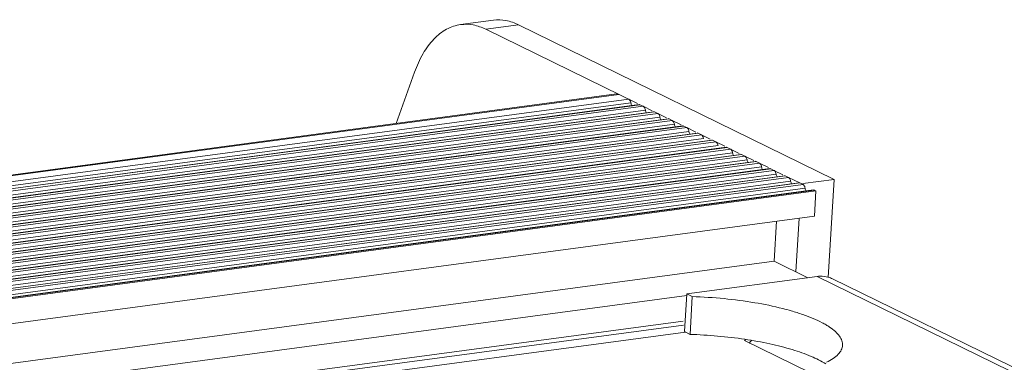
# Model space of a CAD drawing. Units: millimetres. Extents: x 24035 to 26347, y -13511 to -11876.
# Drawn here: x 25149 to 25203, y -13145 to -13127 of the extents above; entities that cross this region are included whole.
import ezdxf

# ---------------------------------------------------------------- set-up
doc = ezdxf.new("R2010")
doc.units = ezdxf.units.MM
doc.header["$LTSCALE"] = 50
doc.layers.get('0').update_dxf_attribs({"lineweight": 18})

msp = doc.modelspace()

# ---------------------------------------------------------------- linework, layer by layer
at = {"color": 7, "linetype": 'Continuous'}
for p, q in [((25174.964, -13126.85), (25173.185, -13127.088)), ((25176.33, -13127.098), (25174.551, -13127.336)), ((25176.33, -13127.098), (25193.422, -13135.465)), ((25181.63, -13130.839), (24146.997, -13269.255)), ((25181.753, -13130.862), (24147.12, -13269.278)), ((24147.657, -13269.541), (25182.29, -13131.124)), ((25181.63, -13130.839), (25181.753, -13130.862)), ((24147.966, -13269.717), (25182.407, -13131.326)), ((25182.852, -13131.414), (24148.219, -13269.83)), ((25182.899, -13131.423), (24148.266, -13269.839)), ((24148.444, -13269.926), (25183.077, -13131.51)), ((24148.753, -13270.102), (25183.194, -13131.711)), ((25183.638, -13131.799), (24149.005, -13270.215)), ((25182.873, -13131.414), (25182.899, -13131.423)), ((25182.899, -13131.423), (25183.077, -13131.51)), ((25183.659, -13131.8), (25183.686, -13131.808)), ((25183.686, -13131.808), (24149.053, -13270.224)), ((24149.23, -13270.311), (25183.864, -13131.895)), ((24149.54, -13270.487), (25183.98, -13132.097)), ((25184.425, -13132.184), (24149.792, -13270.6)), ((25184.473, -13132.193), (24149.84, -13270.609)), ((24150.017, -13270.696), (25184.65, -13132.28)), ((25183.686, -13131.808), (25183.864, -13131.895)), ((25184.446, -13132.185), (25184.473, -13132.193)), ((25184.473, -13132.193), (25184.65, -13132.28)), ((24150.326, -13270.872), (25184.767, -13132.482)), ((25185.212, -13132.57), (24150.579, -13270.986)), ((25185.26, -13132.578), (24150.627, -13270.994)), ((24150.804, -13271.081), (25185.437, -13132.665)), ((24151.113, -13271.257), (25185.554, -13132.867)), ((25185.233, -13132.57), (25185.26, -13132.578)), ((25185.26, -13132.578), (25185.437, -13132.665)), ((25185.999, -13132.955), (24151.366, -13271.371)), ((25186.047, -13132.963), (24151.414, -13271.379)), ((24151.591, -13271.466), (25186.224, -13133.05)), ((24151.9, -13271.642), (25186.341, -13133.252)), ((25186.786, -13133.34), (24152.152, -13271.756)), ((25186.833, -13133.348), (24152.2, -13271.765)), ((25186.02, -13132.955), (25186.047, -13132.963)), ((25186.047, -13132.963), (25186.224, -13133.05)), ((25186.807, -13133.34), (25186.833, -13133.348)), ((25186.833, -13133.348), (25187.011, -13133.435)), ((24152.378, -13271.851), (25187.011, -13133.435)), ((24152.687, -13272.027), (25187.128, -13133.637)), ((25187.572, -13133.725), (24152.939, -13272.141)), ((25187.62, -13133.734), (24152.987, -13272.15)), ((24153.164, -13272.236), (25187.798, -13133.82)), ((25187.593, -13133.725), (25187.62, -13133.734)), ((25187.62, -13133.734), (25187.798, -13133.82)), ((24153.474, -13272.413), (25187.914, -13134.022)), ((25188.359, -13134.11), (24153.726, -13272.526)), ((25188.407, -13134.119), (24153.774, -13272.535)), ((24153.951, -13272.622), (25188.584, -13134.206)), ((24154.26, -13272.798), (25188.701, -13134.407)), ((25188.38, -13134.11), (25188.407, -13134.119)), ((25188.407, -13134.119), (25188.584, -13134.206)), ((25189.146, -13134.495), (24154.513, -13272.911)), ((25189.194, -13134.504), (24154.561, -13272.92)), ((24154.738, -13273.007), (25189.371, -13134.591)), ((24155.047, -13273.183), (25189.488, -13134.792)), ((25189.933, -13134.88), (24155.3, -13273.296)), ((25189.981, -13134.889), (24155.348, -13273.305)), ((24155.525, -13273.392), (25190.158, -13134.976)), ((25189.167, -13134.495), (25189.194, -13134.504)), ((25189.194, -13134.504), (25189.371, -13134.591)), ((25189.954, -13134.881), (25189.981, -13134.889)), ((25189.981, -13134.889), (25190.158, -13134.976)), ((24155.834, -13273.568), (25190.275, -13135.178)), ((25190.72, -13135.265), (24156.086, -13273.682)), ((25190.767, -13135.274), (24156.134, -13273.69)), ((24156.312, -13273.777), (25190.945, -13135.361)), ((25190.741, -13135.266), (25190.767, -13135.274)), ((25190.767, -13135.274), (25190.945, -13135.361)), ((25193.422, -13135.465), (25191.724, -13135.692)), ((25193.422, -13135.465), (25193.094, -13140.772)), ((24156.621, -13273.953), (25191.062, -13135.563)), ((25191.506, -13135.651), (24156.873, -13274.067)), ((25191.554, -13135.659), (24156.921, -13274.075)), ((24157.098, -13274.162), (25191.732, -13135.746)), ((24157.215, -13274.364), (25191.848, -13135.948)), ((25192.293, -13136.036), (24157.66, -13274.452)), ((25192.341, -13136.044), (24157.708, -13274.46)), ((25191.527, -13135.651), (25191.554, -13135.659)), ((25191.554, -13135.659), (25191.732, -13135.746)), ((25192.314, -13136.036), (25192.341, -13136.044)), ((25192.341, -13136.044), (25192.43, -13136.088)), ((24157.797, -13274.504), (25192.43, -13136.088)), ((25192.43, -13136.088), (25192.345, -13137.451)), ((25192.345, -13137.451), (24157.712, -13275.867)), ((25190.168, -13139.897), (25190.302, -13137.725)), ((24156.761, -13278.149), (25190.168, -13139.897)), ((25190.168, -13139.897), (25191.986, -13140.787)), ((25192.49, -13140.719), (25185.434, -13141.663)), ((25218.288, -13153.348), (25192.49, -13140.719)), ((25218.742, -13153.287), (25193.331, -13140.848)), ((25185.446, -13141.754), (24165.18, -13278.249)), ((25185.434, -13141.663), (25185.308, -13143.708)), ((25185.434, -13141.663), (25185.736, -13141.811)), ((25185.61, -13143.856), (25185.736, -13141.811)), ((25185.26, -13143.349), (24165.134, -13279.824)), ((25185.231, -13143.135), (24165.254, -13279.591)), ((25185.36, -13143.734), (24165.216, -13280.212)), ((25188.625, -13144.133), (25188.565, -13144.19)), ((25188.565, -13144.19), (25192.941, -13146.333)), ((25188.846, -13144.341), (25188.85, -13144.273)), ((25188.949, -13144.18), (25188.85, -13144.273))]:
    msp.add_line(p, q, dxfattribs=at)
at = {"color": 3, "linetype": 'Continuous'}
for p, q in [((25174.551, -13127.336), (25182.773, -13131.361)), ((25169.703, -13132.435), (25170.691, -13129.667)), ((25182.857, -13131.402), (25182.899, -13131.423)), ((25183.077, -13131.51), (25183.56, -13131.746)), ((25183.644, -13131.787), (25183.686, -13131.808)), ((25183.864, -13131.895), (25184.346, -13132.131)), ((25184.431, -13132.173), (25184.473, -13132.193)), ((25184.65, -13132.28), (25185.133, -13132.516)), ((25185.218, -13132.558), (25185.26, -13132.578)), ((25185.437, -13132.665), (25185.92, -13132.901)), ((25186.005, -13132.943), (25186.047, -13132.963)), ((25186.224, -13133.05), (25186.707, -13133.286)), ((25186.791, -13133.328), (25186.833, -13133.348)), ((25187.011, -13133.435), (25187.494, -13133.672)), ((25187.578, -13133.713), (25187.62, -13133.734)), ((25187.798, -13133.82), (25188.28, -13134.057)), ((25188.365, -13134.098), (25188.407, -13134.119)), ((25188.584, -13134.206), (25189.067, -13134.442)), ((25189.152, -13134.483), (25189.194, -13134.504)), ((25189.371, -13134.591), (25189.854, -13134.827)), ((25189.939, -13134.868), (25189.981, -13134.889)), ((25190.158, -13134.976), (25190.641, -13135.212)), ((25190.725, -13135.254), (25190.767, -13135.274)), ((25190.945, -13135.361), (25191.554, -13135.659)), ((25191.528, -13137.561), (25191.348, -13140.475)), ((25185.308, -13143.708), (25185.61, -13143.856))]:
    msp.add_line(p, q, dxfattribs=at)
at = {"color": 7, "linetype": 'Continuous'}
msp.add_arc((25192.722, -13142.093), 1.385, 63.9507, 74.2479, dxfattribs=at)
at = {"color": 3, "linetype": 'Continuous'}
msp.add_arc((25184.855, -13169.155), 25.31, 81.5357, 88.2912, dxfattribs=at)
at = {"color": 7, "linetype": 'Continuous'}
for points, knots in [([(25174.964, -13126.85), (25175.188, -13126.82), (25175.665, -13126.835), (25176.113, -13126.992), (25176.33, -13127.098)], [0, 0, 0, 0, 0.48383, 1, 1, 1, 1]), ([(25182.29, -13131.124), (25182.304, -13131.131), (25182.367, -13131.182), (25182.396, -13131.264), (25182.407, -13131.326)], [0, 0, 0, 0, 0.201403, 1, 1, 1, 1]), ([(25183.077, -13131.51), (25183.091, -13131.517), (25183.154, -13131.568), (25183.183, -13131.649), (25183.194, -13131.711)], [0, 0, 0, 0, 0.201403, 1, 1, 1, 1]), ([(25183.864, -13131.895), (25183.878, -13131.902), (25183.941, -13131.953), (25183.969, -13132.034), (25183.98, -13132.097)], [0, 0, 0, 0, 0.201403, 1, 1, 1, 1]), ([(25184.65, -13132.28), (25184.665, -13132.287), (25184.728, -13132.338), (25184.756, -13132.419), (25184.767, -13132.482)], [0, 0, 0, 0, 0.201403, 1, 1, 1, 1]), ([(25185.437, -13132.665), (25185.452, -13132.672), (25185.515, -13132.723), (25185.543, -13132.804), (25185.554, -13132.867)], [0, 0, 0, 0, 0.201403, 1, 1, 1, 1]), ([(25186.224, -13133.05), (25186.238, -13133.057), (25186.301, -13133.108), (25186.33, -13133.19), (25186.341, -13133.252)], [0, 0, 0, 0, 0.201403, 1, 1, 1, 1]), ([(25187.011, -13133.435), (25187.025, -13133.442), (25187.088, -13133.493), (25187.117, -13133.575), (25187.128, -13133.637)], [0, 0, 0, 0, 0.201403, 1, 1, 1, 1]), ([(25187.798, -13133.82), (25187.812, -13133.827), (25187.875, -13133.878), (25187.903, -13133.96), (25187.914, -13134.022)], [0, 0, 0, 0, 0.201403, 1, 1, 1, 1]), ([(25188.584, -13134.206), (25188.599, -13134.213), (25188.662, -13134.264), (25188.69, -13134.345), (25188.701, -13134.407)], [0, 0, 0, 0, 0.201403, 1, 1, 1, 1]), ([(25189.371, -13134.591), (25189.386, -13134.598), (25189.448, -13134.649), (25189.477, -13134.73), (25189.488, -13134.792)], [0, 0, 0, 0, 0.201403, 1, 1, 1, 1]), ([(25190.158, -13134.976), (25190.172, -13134.983), (25190.235, -13135.034), (25190.264, -13135.115), (25190.275, -13135.178)], [0, 0, 0, 0, 0.201403, 1, 1, 1, 1]), ([(25190.945, -13135.361), (25190.959, -13135.368), (25191.022, -13135.419), (25191.051, -13135.5), (25191.062, -13135.563)], [0, 0, 0, 0, 0.201403, 1, 1, 1, 1]), ([(25191.732, -13135.746), (25191.746, -13135.753), (25191.809, -13135.804), (25191.837, -13135.886), (25191.848, -13135.948)], [0, 0, 0, 0, 0.201403, 1, 1, 1, 1]), ([(25192.49, -13140.719), (25192.542, -13140.712), (25192.745, -13140.695), (25192.952, -13140.718), (25193.098, -13140.759)], [0, 0, 0, 0, 0.256123, 1, 1, 1, 1]), ([(25189.113, -13142.14), (25188.562, -13142.047), (25187.439, -13141.901), (25186.309, -13141.829), (25185.736, -13141.811)], [0, 0, 0, 0, 0.493434, 1, 1, 1, 1]), ([(25191.09, -13142.581), (25190.938, -13142.537), (25190.285, -13142.361), (25189.622, -13142.226), (25189.113, -13142.14)], [0, 0, 0, 0, 0.235097, 1, 1, 1, 1]), ([(25193.874, -13144.447), (25193.879, -13144.365), (25193.852, -13144.186), (25193.711, -13143.931), (25193.478, -13143.683), (25193.222, -13143.489), (25192.976, -13143.336), (25192.683, -13143.174), (25192.265, -13142.98), (25191.704, -13142.768), (25191.302, -13142.642), (25191.09, -13142.581)], [0, 0, 0, 0, 0.070263, 0.149672, 0.244398, 0.357539, 0.421437, 0.490227, 0.642219, 0.812632, 1, 1, 1, 1]), ([(25193.001, -13145.367), (25193.127, -13145.306), (25193.353, -13145.181), (25193.632, -13144.957), (25193.816, -13144.714), (25193.869, -13144.533), (25193.874, -13144.447)], [0, 0, 0, 0, 0.318833, 0.584618, 0.805737, 1, 1, 1, 1])]:
    msp.add_open_spline(points, degree=3, knots=knots, dxfattribs=at)
at = {"color": 3, "linetype": 'Continuous'}
for points, knots in [([(25173.185, -13127.088), (25173.055, -13127.106), (25172.793, -13127.166), (25172.282, -13127.389), (25171.685, -13127.866), (25171.103, -13128.674), (25170.816, -13129.317), (25170.691, -13129.667)], [0, 0, 0, 0, 0.104891, 0.21229, 0.442456, 0.703573, 1, 1, 1, 1]), ([(25174.551, -13127.336), (25174.334, -13127.23), (25173.886, -13127.073), (25173.409, -13127.058), (25173.185, -13127.088)], [0, 0, 0, 0, 0.51617, 1, 1, 1, 1]), ([(25192.963, -13145.453), (25192.713, -13145.295), (25192.12, -13145.004), (25191.103, -13144.649), (25189.9, -13144.344), (25189.035, -13144.189), (25188.58, -13144.12)], [0, 0, 0, 0, 0.192663, 0.428298, 0.70039, 1, 1, 1, 1])]:
    msp.add_open_spline(points, degree=3, knots=knots, dxfattribs=at)
at = {"color": 7, "linetype": 'Continuous'}
for points in [[(25182.407, -13131.326), (25182.416, -13131.379), (25182.432, -13131.431), (25182.456, -13131.479)], [(25183.194, -13131.711), (25183.203, -13131.764), (25183.219, -13131.816), (25183.242, -13131.864)], [(25183.98, -13132.097), (25183.99, -13132.149), (25184.006, -13132.201), (25184.029, -13132.249)], [(25184.767, -13132.482), (25184.777, -13132.534), (25184.793, -13132.586), (25184.816, -13132.635)], [(25185.554, -13132.867), (25185.563, -13132.919), (25185.579, -13132.972), (25185.603, -13133.02)], [(25187.914, -13134.022), (25187.924, -13134.075), (25187.94, -13134.127), (25187.963, -13134.175)], [(25188.701, -13134.407), (25188.711, -13134.46), (25188.727, -13134.512), (25188.75, -13134.56)], [(25189.488, -13134.792), (25189.497, -13134.845), (25189.513, -13134.897), (25189.537, -13134.945)], [(25190.275, -13135.178), (25190.284, -13135.23), (25190.3, -13135.282), (25190.324, -13135.33)], [(25191.062, -13135.563), (25191.071, -13135.615), (25191.087, -13135.667), (25191.11, -13135.716)], [(25191.848, -13135.948), (25191.858, -13136.001), (25191.874, -13136.053), (25191.897, -13136.101)]]:
    msp.add_open_spline(points, degree=3, dxfattribs=at)

doc.saveas('drawing.dxf')
